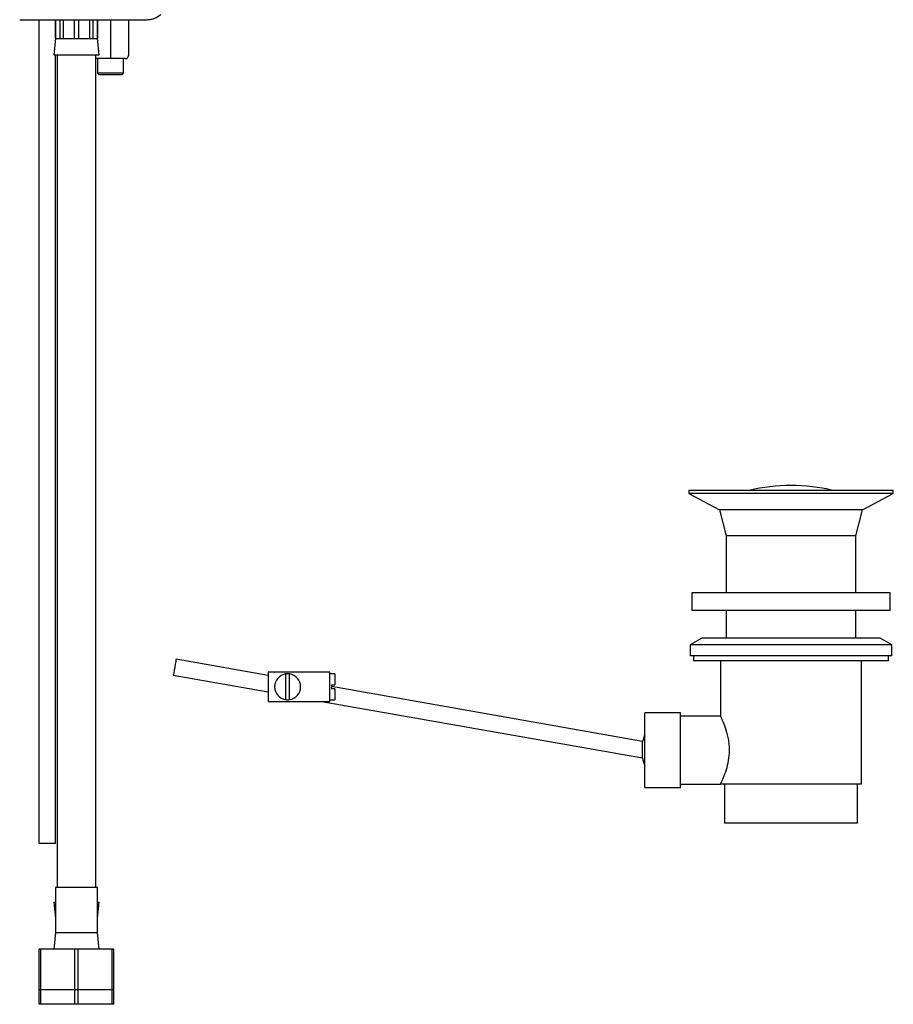
# Model space of a CAD drawing. Units: millimetres. Extents: x 474 to 1534, y 497 to 1306.
# Drawn here: x 487 to 756, y 497 to 800 of the extents above; entities that cross this region are included whole.
import ezdxf

# ---------------------------------------------------------------- set-up
doc = ezdxf.new("R2010")
doc.units = ezdxf.units.MM

msp = doc.modelspace()

# ---------------------------------------------------------------- linework, layer by layer
at = {"color": 7, "linetype": 'Continuous', "lineweight": 25}
for p, q in [((492.73, 800.06), (492.73, 546.33)), ((497.78, 800.06), (497.78, 794.26)), ((497.82, 794.26), (497.82, 800.06)), ((499.18, 800.06), (499.18, 794.26)), ((500.23, 794.26), (500.23, 800.06)), ((503.53, 800.06), (503.53, 794.26)), ((505.02, 794.26), (505.02, 800.06)), ((508.32, 800.06), (508.32, 794.26)), ((509.37, 794.26), (509.37, 800.06)), ((510.73, 800.06), (510.73, 794.26)), ((510.78, 794.26), (510.78, 800.06)), ((514.78, 800.06), (514.78, 789.06)), ((520.28, 800.06), (520.28, 789.06)), ((497.78, 794.26), (497.28, 789.26)), ((497.78, 794.26), (497.82, 794.26)), ((497.82, 794.26), (499.18, 794.26)), ((499.18, 794.26), (500.23, 794.26)), ((500.23, 794.26), (503.53, 794.26)), ((503.53, 794.26), (505.02, 794.26)), ((505.02, 794.26), (508.32, 794.26)), ((508.32, 794.26), (509.37, 794.26)), ((509.37, 794.26), (510.73, 794.26)), ((510.73, 794.26), (510.78, 794.26)), ((511.28, 789.26), (510.78, 794.26)), ((497.28, 789.26), (504.28, 789.26)), ((497.83, 546.33), (497.83, 789.26)), ((498.28, 789.26), (498.28, 662.76)), ((504.28, 789.26), (511.28, 789.26)), ((510.28, 662.76), (510.28, 789.26)), ((514.78, 789.06), (514.78, 788.06)), ((514.78, 788.06), (510.28, 788.06)), ((510.78, 788.06), (510.78, 783.56)), ((519.28, 788.06), (514.78, 788.06)), ((518.78, 783.56), (518.78, 788.06)), ((510.78, 783.56), (511.28, 783.06)), ((518.78, 783.56), (510.78, 783.56)), ((518.28, 783.06), (511.28, 783.06)), ((518.28, 783.06), (518.78, 783.56)), ((498.28, 662.76), (498.28, 630.07)), ((510.28, 630.07), (510.28, 662.76)), ((692.78, 655.06), (692.78, 654.06)), ((755.78, 655.06), (692.78, 655.06)), ((692.78, 654.06), (702.28, 649.06)), ((755.78, 654.06), (692.78, 654.06)), ((746.28, 649.06), (755.78, 654.06)), ((755.78, 654.06), (755.78, 655.06)), ((702.28, 649.06), (704.28, 641.06)), ((746.28, 649.06), (702.28, 649.06)), ((744.28, 641.06), (746.28, 649.06)), ((704.28, 641.06), (704.28, 623.56)), ((744.28, 641.06), (704.28, 641.06)), ((744.28, 623.56), (744.28, 641.06)), ((498.28, 630.07), (498.28, 597.38)), ((510.28, 597.38), (510.28, 630.07)), ((693.78, 623.56), (693.78, 618.06)), ((754.78, 623.56), (693.78, 623.56)), ((754.78, 618.06), (754.78, 623.56)), ((754.78, 618.06), (693.78, 618.06)), ((704.28, 618.06), (704.28, 609.56)), ((744.28, 609.56), (744.28, 618.06)), ((696.78, 609.56), (693.28, 607.54)), ((693.28, 607.54), (693.28, 604.06)), ((755.28, 607.54), (693.28, 607.54)), ((751.78, 609.56), (696.78, 609.56)), ((755.28, 607.54), (751.78, 609.56)), ((755.28, 604.06), (755.28, 607.54)), ((755.28, 604.06), (693.28, 604.06)), ((694.28, 604.06), (694.28, 602.56)), ((754.28, 602.56), (754.28, 604.06)), ((563.28, 598.06), (534.94, 603.05)), ((754.28, 602.56), (694.28, 602.56)), ((702.53, 602.56), (702.53, 585.43)), ((746.03, 564.56), (746.03, 602.56)), ((534.08, 598.13), (563.28, 592.98)), ((582.28, 599.06), (563.28, 599.06)), ((563.28, 599.06), (563.28, 590.06)), ((568.68, 598.52), (568.68, 590.61)), ((569.88, 590.61), (569.88, 598.52)), ((582.28, 590.06), (582.28, 599.06)), ((583.78, 598.56), (582.28, 598.56)), ((583.78, 598.56), (583.78, 595.16)), ((498.28, 597.38), (498.28, 532.76)), ((510.28, 532.76), (510.28, 597.38)), ((582.78, 595.16), (583.78, 595.16)), ((582.78, 595.16), (582.78, 593.96)), ((678.58, 577.73), (582.78, 594.62)), ((583.78, 593.96), (582.78, 593.96)), ((583.78, 593.96), (583.78, 590.56)), ((563.28, 590.06), (582.28, 590.06)), ((579.81, 590.06), (678.52, 572.66)), ((582.28, 590.56), (583.78, 590.56)), ((690.28, 586.56), (679.28, 586.56)), ((679.28, 575.06), (679.28, 586.56)), ((690.28, 575.06), (690.28, 586.56)), ((702.59, 585.56), (690.28, 585.56)), ((679.28, 563.56), (679.28, 575.06)), ((690.28, 563.56), (690.28, 575.06)), ((690.28, 564.56), (702.53, 564.56)), ((746.03, 564.56), (702.53, 564.56)), ((703.78, 564.56), (703.78, 552.56)), ((744.78, 552.56), (744.78, 564.56)), ((679.28, 563.56), (690.28, 563.56)), ((744.78, 552.56), (703.78, 552.56)), ((492.75, 546.33), (492.73, 546.33)), ((497.83, 546.33), (492.75, 546.33)), ((497.78, 532.76), (497.78, 518.76)), ((510.78, 532.76), (497.78, 532.76)), ((510.78, 518.76), (510.78, 532.76)), ((497.28, 528.26), (497.78, 523.26)), ((497.28, 528.26), (497.78, 528.26)), ((510.78, 523.26), (511.28, 528.26)), ((510.78, 528.26), (511.28, 528.26)), ((497.78, 518.76), (497.28, 513.76)), ((510.78, 518.76), (497.78, 518.76)), ((511.28, 513.76), (510.78, 518.76)), ((492.78, 501.26), (492.78, 513.76)), ((493.28, 513.76), (492.78, 513.76)), ((493.28, 501.26), (493.28, 513.76)), ((503.78, 513.76), (493.28, 513.76)), ((503.78, 501.26), (503.78, 513.76)), ((504.78, 513.76), (503.78, 513.76)), ((504.78, 501.26), (504.78, 513.76)), ((515.28, 513.76), (504.78, 513.76)), ((515.28, 501.26), (515.28, 513.76)), ((515.78, 513.76), (515.28, 513.76)), ((515.78, 501.26), (515.78, 513.76)), ((492.78, 496.76), (492.78, 501.26)), ((493.28, 501.26), (492.78, 501.26)), ((493.28, 496.76), (493.28, 501.26)), ((503.78, 501.26), (493.28, 501.26)), ((503.78, 496.76), (503.78, 501.26)), ((504.78, 501.26), (503.78, 501.26)), ((504.78, 496.76), (504.78, 501.26)), ((515.28, 501.26), (504.78, 501.26)), ((515.28, 496.76), (515.28, 501.26)), ((515.78, 501.26), (515.28, 501.26)), ((515.78, 496.76), (515.78, 501.26)), ((493.28, 496.76), (492.78, 496.76)), ((503.78, 496.76), (493.28, 496.76)), ((504.78, 496.76), (503.78, 496.76)), ((515.28, 496.76), (504.78, 496.76)), ((515.78, 496.76), (515.28, 496.76))]:
    msp.add_line(p, q, dxfattribs=at)
at = {"color": 7, "linetype": 'Continuous', "lineweight": 25, "flags": 128}
msp.add_lwpolyline([(534.94, 603.05), (534.91, 602.87), (534.82, 602.33), (534.68, 601.53), (534.51, 600.59), (534.34, 599.65), (534.2, 598.85), (534.11, 598.32), (534.08, 598.13), (534.08, 598.13)], dxfattribs=at)
at = {"color": 7, "linetype": 'Continuous', "lineweight": 25}
for centre, radius, start, end in [((519.28, 789.06), 1, 270, 0), ((724.28, 600.49), 56.07, 76.7173, 103.2827), ((569.28, 594.56), 4, 98.6269, 261.3731), ((569.28, 594.56), 4, 81.3731, 98.6269), ((569.28, 594.56), 4, 278.6269, 81.3731), ((569.28, 594.56), 4, 261.3731, 278.6269), ((690.06, 575.06), 11.78, 156.2227, 167.0391), ((690.06, 575.06), 11.78, 191.6296, 203.7773)]:
    msp.add_arc(centre, radius, start, end, dxfattribs=at)
for points, knots in [([(526.09, 800.06), (526.49, 800.08), (527.27, 800.13), (528.73, 800.57), (529.62, 801.26), (530.2, 801.7)], [0, 0, 0, 0, 0.262384, 0.519691, 1, 1, 1, 1]), ([(486.79, 800.06), (487.27, 800.06), (488.32, 800.06), (490.58, 800.06), (493.29, 800.06), (496.22, 800.06), (499.14, 800.06), (501.83, 800.06), (504.28, 800.06), (506.71, 800.06), (509.41, 800.06), (512.53, 800.06), (515.87, 800.06), (519.16, 800.06), (522.09, 800.06), (524.32, 800.06), (525.76, 800.06), (525.98, 800.06), (526.09, 800.06)], [0, 0, 0, 0, 0.0556778, 0.1215936, 0.1866454, 0.2487011, 0.3057812, 0.3562598, 0.3989563, 0.4390419, 0.4883324, 0.5468816, 0.6138307, 0.6876017, 0.7658948, 0.8459127, 0.9247798, 1, 1, 1, 1]), ([(702.59, 585.43), (702.58, 585.46), (702.54, 585.54), (703, 584.57), (703.8, 582.69), (704.56, 580.35), (705.02, 578.1), (705.2, 576.49), (705.26, 574.36), (705.03, 571.76), (704.28, 568.79), (703.52, 566.78), (702.99, 565.56), (702.62, 564.76), (702.56, 564.64), (702.53, 564.56)], [0, 0, 0, 0, 0.048742, 0.144159, 0.243872, 0.352909, 0.407741, 0.464542, 0.500038, 0.598502, 0.696663, 0.802357, 0.857728, 0.91493, 1, 1, 1, 1]), ([(678.52, 572.69), (678.52, 572.69), (678.52, 572.66), (678.53, 572.93), (678.53, 573.44), (678.53, 574.17), (678.54, 575.01), (678.55, 575.88), (678.56, 576.68), (678.57, 577.29), (678.58, 577.67), (678.58, 577.69), (678.58, 577.7)], [0, 0, 0, 0, 0.051308, 0.156546, 0.262245, 0.369187, 0.47758, 0.586988, 0.696524, 0.80528, 0.912726, 1, 1, 1, 1])]:
    msp.add_open_spline(points, degree=3, knots=knots, dxfattribs=at)

doc.saveas('drawing.dxf')
